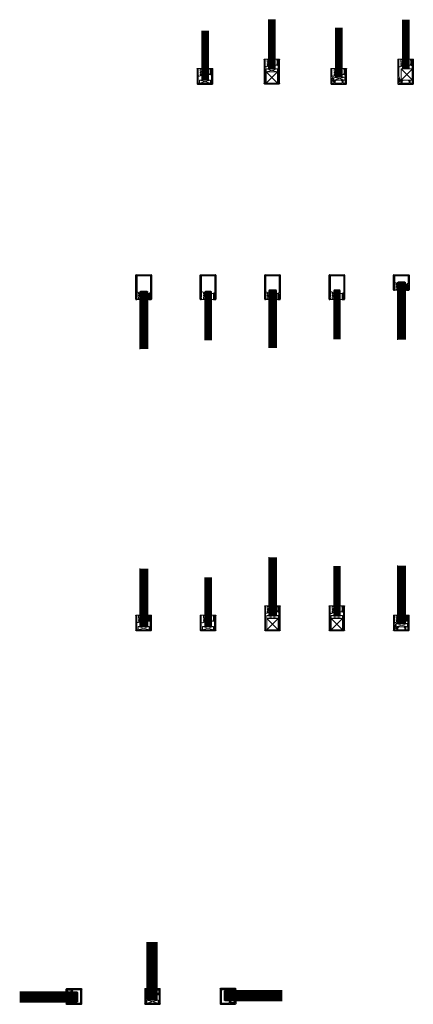
# Model space of a CAD drawing. Units: millimetres. Extents: x -13010 to 220590, y -39988 to 46117.
# Drawn here: x -7199 to -6563, y -8355 to -6766 of the extents above; entities that cross this region are included whole.
import ezdxf

# ---------------------------------------------------------------- set-up
doc = ezdxf.new("R2010")
doc.units = ezdxf.units.MM
doc.layers.get('0').update_dxf_attribs({"lineweight": 9})
for name, color, linetype, lineweight in [('34 glas', 1, 'Continuous', 9), ('6045 kozijnprofiel', 160, 'Continuous', 50), ('kaderdeur', 220, 'Continuous', 9), ('kozijnnklikprofiel', 3, 'Continuous', 9), ('rubber vast 10mm', 10, 'Continuous', 9), ('rubberprofiel', 10, 'Continuous', 9), ('rubberprofiel knel 12mm', 14, 'Continuous', 9), ('rubberprofiel knell 10mm', 1, 'Continuous', 9), ('rubberprofiel vast 12mm', 14, 'Continuous', 9)]:
    doc.layers.add(name, color=color, linetype=linetype, lineweight=lineweight)
for name, color, linetype in [('MAAT-1', 7, 'Continuous'), ('Mass', 7, 'Continuous'), ('u profiel', 6, 'Continuous')]:
    doc.layers.add(name, color=color, linetype=linetype)

# ---------------------------------------------------------------- blocks, each defined once
blk = doc.blocks.new('A$C38FF240D')
at = {"layer": 'u profiel', "linetype": 'Continuous', "lineweight": 9, "ltscale": 10}
h = blk.add_hatch(dxfattribs=at)
h.set_pattern_fill('ANSI31', color=256, angle=-180)
h.set_pattern_definition([(225, (-6639.3023, -6297.3225), (2.245064, -2.245064), [])])
h.paths.add_polyline_path([(0, 0.5, 0.414214), (0.5, 0), (24.5, 0, 0.414214), (25, 0.5), (25, 24.5, 0.414214), (24.5, 25), (24, 25, 0.414214), (23.5, 24.5), (23.5, 23, -0.414214), (24, 22.5), (24, 21.5, -0.414214), (23.5, 21), (23.5, 2, -0.414214), (23, 1.5), (2, 1.5, -0.414214), (1.5, 2), (1.5, 15), (2.9, 15, 0.414214), (3.9, 16), (3.9, 17.3), (3.4, 17.5, 0.520567), (3, 17.2), (3, 16.3), (1.5, 16.3), (1.5, 23.9), (3, 23.9), (3, 23, 0.414214), (3.3, 22.7), (3.9, 22.9), (3.9, 25), (0.5, 25, 0.414214), (0, 24.5)])
at = {"layer": 'u profiel'}
for p, q in [((0, 0.5), (0, 24.5)), ((3.9, 25), (0.5, 25)), ((1.5, 16.3), (1.5, 23.9)), ((1.5, 23.9), (3, 23.9)), ((3, 16.3), (1.5, 16.3)), ((3, 23.9), (3, 23)), ((3, 17.2), (3, 16.3)), ((3.3, 22.7), (3.9, 22.9)), ((3.9, 17.3), (3.4, 17.5)), ((3.9, 22.9), (3.9, 25)), ((3.9, 16), (3.9, 17.3)), ((23.5, 23), (23.5, 24.5)), ((23.5, 2), (23.5, 21)), ((24.5, 25), (24, 25)), ((24, 22.5), (24, 21.5)), ((25, 24.5), (25, 0.5)), ((1.5, 2), (1.5, 15)), ((1.5, 15), (2.9, 15)), ((23, 1.5), (2, 1.5)), ((24.5, 0), (0.5, 0))]:
    blk.add_line(p, q, dxfattribs=at)
for centre, radius, start, end in [((0.5, 24.5), 0.5, 90, 180), ((2.9, 16), 1, 270, 360), ((3.3, 23), 0.3, 180, 270), ((3.3, 17.2), 0.3, 70, 180), ((24, 24.5), 0.5, 90, 180), ((23.5, 22.5), 0.5, 0, 90), ((23.5, 21.5), 0.5, 270, 0), ((24.5, 24.5), 0.5, 0, 90), ((0.5, 0.5), 0.5, 180, 270), ((2, 2), 0.5, 180, 270), ((23, 2), 0.5, 270, 0), ((24.5, 0.5), 0.5, 270, 0)]:
    blk.add_arc(centre, radius, start, end, dxfattribs=at)
blk = doc.blocks.new('A$C4B84108A')
at = {"layer": '34 glas', "color": 240, "linetype": 'Continuous', "lineweight": 9, "true_color": 0xed1f24}
for p, q in [((28.2, 35.6), (-49.8, 35.6)), ((28.5, 35.3), (-49.8, 35.3)), ((29.5, 34.3), (-49.8, 34.3)), ((29.5, 33.3), (-49.8, 33.3)), ((29.5, 32.3), (-49.8, 32.3)), ((29.5, 34.3), (28.2, 35.6)), ((29.5, 34.3), (29.5, 26.3)), ((29.5, 31.3), (-49.8, 31.3)), ((29.5, 30.3), (-49.8, 30.3)), ((29.5, 29.3), (-49.8, 29.3)), ((29.5, 28.3), (-49.8, 28.3)), ((29.5, 27.3), (-49.8, 27.3)), ((29.5, 26.3), (-49.8, 26.3)), ((28.5, 25.3), (-49.8, 25.3)), ((28.2, 24.9), (-49.8, 24.9)), ((28.2, 24.9), (29.5, 26.3))]:
    blk.add_line(p, q, dxfattribs=at)
blk = doc.blocks.new('A$C4DF6756C')
at = {"layer": 'rubber vast 10mm', "linetype": 'Continuous', "lineweight": 9, "true_color": 0xcd2027}
h = blk.add_hatch(color=242, dxfattribs=at)
h.dxf.hatch_style = 1
h.paths.add_polyline_path([(7.5, 1.2), (7.7, 1.7), (2.1, 1.7), (2.3, 1.2, -0.520567), (2, 0.8), (1.6, 0.8), (1.6, 0), (8.2, 0), (8.2, 0.8), (7.8, 0.8, -0.520567)])
at = {"layer": 'rubber vast 10mm'}
for p, q in [((9.8, 5.1), (0, 5.1)), ((0, 1.7), (0, 5.1)), ((2.1, 1.7), (0, 1.7)), ((1.6, 0), (1.6, 0.8)), ((1.6, 0.8), (2, 0.8)), ((8.2, 0), (1.6, 0)), ((2.3, 1.2), (2.1, 1.7)), ((7.7, 1.7), (2.1, 1.7)), ((7.5, 1.2), (7.7, 1.7)), ((7.7, 1.7), (9.8, 1.7)), ((8.2, 0.8), (7.8, 0.8)), ((8.2, 0), (8.2, 0.8)), ((9.8, 1.7), (9.8, 5.1))]:
    blk.add_line(p, q, dxfattribs=at)
for centre, start, end in [((2, 1.1), 269.9999, 20), ((7.8, 1.1), 160, 270.0001)]:
    blk.add_arc(centre, 0.3, start, end, dxfattribs=at)
blk = doc.blocks.new('A$C546E5FC3')
at = {"layer": 'rubberprofiel knell 10mm', "lineweight": 9, "true_color": 0xcd2027}
h = blk.add_hatch(color=242, dxfattribs=at)
h.dxf.hatch_style = 1
h.paths.add_polyline_path([(7.8, 7), (6.8, 7, 0.414214), (6.3, 6.5), (8.3, 6.5, 0.414214)])
at = {"layer": 'rubberprofiel knell 10mm', "lineweight": 9}
for p, q in [((1, -0.9, 150), (-1.5, 3.3, 150)), ((-0.7, 6.5, 150), (10.3, 6.5)), ((1.5, 3, 150), (0.3, 3, 150)), ((0.3, 3, 150), (1.6, -0.3, 150)), ((1.5, 3, 150), (3.6, -0.8)), ((2.3, 6.5), (7.3, 6.5)), ((4.2, 3), (3.2, 3)), ((3.2, 3), (4.3, -0.3)), ((6.3, -0.8), (4.2, 3)), ((9.3, 3), (5.9, 3)), ((5.9, 3), (7, -0.3)), ((6.3, 6.5), (8.3, 6.5)), ((6.8, 7), (7.8, 7)), ((8.3, 6.5), (10.3, 6.5)), ((9.3, 3), (9.3, 0.7)), ((9.3, 0.7), (10.3, 0.7)), ((10.3, 6.5), (10.3, 4.7)), ((10.3, 6.5), (10.3, 0.7))]:
    blk.add_line(p, q, dxfattribs=at)
for centre, radius, start, end in [((-0.1, 4.7, 150), 1.92, 108.8224, 224.2021), ((6.8, 6.5), 0.5, 90, 180), ((7.8, 6.5), 0.5, 0, 90)]:
    blk.add_arc(centre, radius, start, end, dxfattribs=at)
at = {"layer": 'rubberprofiel knell 10mm', "linetype": 'Continuous', "lineweight": 9}
for centre, radius, start, end in [((1.1, -0.3, 150), 0.541, 261.7083, 360), ((3.8, -0.3), 0.482, 243.9927, 0), ((6.5, -0.3), 0.482, 243.9927, 360)]:
    blk.add_arc(centre, radius, start, end, dxfattribs=at)
blk = doc.blocks.new('A$C76BB08C6')
at = {"color": 114, "linetype": 'Continuous', "lineweight": 9, "true_color": 0x139b48}
for p, q in [((1, 5), (19, 5)), ((1, 5), (1, 0)), ((1, 5), (19, 0)), ((19, 5), (1, 0)), ((1, 0), (19, 0)), ((19, 5), (19, 0))]:
    blk.add_line(p, q, dxfattribs=at)
blk = doc.blocks.new('A$C40AF6337')
at = {"layer": 'u profiel', "linetype": 'Continuous', "lineweight": 9, "ltscale": 10}
h = blk.add_hatch(dxfattribs=at)
h.set_pattern_fill('ANSI31', color=256, angle=-90)
h.set_pattern_definition([(315, (6329.985, -6887.1415), (2.245064, 2.245064), [])])
h.paths.add_polyline_path([(35, 0.5), (35, 24.5, 0.414214), (34.5, 25), (-4.5, 25, 0.414214), (-5, 24.5), (-5, 24, 0.414214), (-4.5, 23.5), (-3, 23.5, -0.414214), (-2.5, 24), (-1.5, 24, -0.414214), (-1, 23.5), (33, 23.5, -0.414214), (33.5, 23), (33.5, 2, -0.414214), (33, 1.5), (5, 1.5), (5, 2.9, 0.414214), (4, 3.9), (2.7, 3.9), (2.5, 3.4, 0.520567), (2.8, 3), (3.7, 3), (3.7, 1.5), (-3.9, 1.5), (-3.9, 3), (-3, 3, 0.521004), (-2.7, 3.4), (-2.9, 3.9), (-5, 3.9), (-5, 0.5, 0.414214), (-4.5, 0), (34.5, 0, 0.414214)])
at = {"layer": 'u profiel'}
for p, q in [((-5, 24.5), (-5, 24)), ((-4.5, 25), (34.5, 25)), ((-3, 23.5), (-4.5, 23.5)), ((-2.5, 24), (-1.5, 24)), ((33, 23.5), (-1, 23.5)), ((33.5, 23), (33.5, 2)), ((35, 24.5), (35, 0.5)), ((-2.9, 3.9), (-5, 3.9)), ((-5, 3.9), (-5, 0.5)), ((34.5, 0), (-4.5, 0)), ((-3.9, 1.5), (-3.9, 3)), ((-3.9, 3), (-3, 3)), ((3.7, 1.5), (-3.9, 1.5)), ((-2.7, 3.4), (-2.9, 3.9)), ((2.7, 3.9), (2.5, 3.4)), ((4, 3.9), (2.7, 3.9)), ((2.8, 3), (3.7, 3)), ((3.7, 3), (3.7, 1.5)), ((5, 1.5), (5, 2.9)), ((33, 1.5), (5, 1.5))]:
    blk.add_line(p, q, dxfattribs=at)
for centre, radius, start, end in [((-4.5, 24.5), 0.5, 90, 180), ((-4.5, 24), 0.5, 180, 270), ((-2.5, 23.5), 0.5, 90, 180), ((-1.5, 23.5), 0.5, 0, 90), ((33, 23), 0.5, 0, 90), ((34.5, 24.5), 0.5, 0, 90), ((-4.5, 0.5), 0.5, 180, 270), ((-3, 3.3), 0.3, 270, 19.9213), ((2.8, 3.3), 0.3, 160, 270), ((4, 2.9), 1, 0, 90), ((33, 2), 0.5, 270, 0), ((34.5, 0.5), 0.5, 270, 0)]:
    blk.add_arc(centre, radius, start, end, dxfattribs=at)
blk = doc.blocks.new('A$C74104E3E')
at = {"linetype": 'Continuous', "lineweight": 9}
for p, q in [((1, 18), (19, 18)), ((1, 18), (1, 0)), ((1, 18), (19, 0)), ((19, 18), (1, 0)), ((19, 18), (19, 0)), ((1, 0), (19, 0))]:
    blk.add_line(p, q, dxfattribs=at)
blk = doc.blocks.new('A$C653771A5')
at = {"layer": 'kozijnnklikprofiel', "linetype": 'Continuous', "lineweight": 9, "ltscale": 10}
h = blk.add_hatch(dxfattribs=at)
h.set_pattern_fill('ANSI31', color=256)
h.paths.add_polyline_path([(16.9, 1.5, 0.413302), (17.4, 1), (18.4, 1, 0.413307), (18.9, 1.5), (20.4, 1.5, -0.414214), (20.9, 1), (20.9, 0.5, -0.414214), (20.4, 0), (5.9, 0, -0.414214), (5.4, 0.5), (5.4, 1.5), (4.4, 1.5), (-0.5, 3.3), (-0.5, 5.3), (0.9, 5.3), (0.9, 4.4), (8.8, 1.5)])
at = {"layer": 'kozijnnklikprofiel'}
for p, q in [((0.9, 5.3), (-0.5, 5.3)), ((-0.5, 5.3), (-0.5, 3.3)), ((-0.5, 3.3), (4.4, 1.5)), ((0.9, 4.4), (0.9, 5.3)), ((8.8, 1.5), (0.9, 4.4)), ((4.4, 1.5), (5.4, 1.5)), ((5.4, 1.5), (5.4, 0.5)), ((5.4, 0.5), (5.4, 1)), ((16.9, 1.5), (8.8, 1.5)), ((20.4, 1.5), (18.9, 1.5)), ((20.9, 0.5), (20.9, 1)), ((5.9, 0), (20.4, 0))]:
    blk.add_line(p, q, dxfattribs=at)
at = {"layer": 'kozijnnklikprofiel', "linetype": 'Continuous', "lineweight": 9}
blk.add_line((17.4, 1), (18.4, 1), dxfattribs=at)
at = {"layer": 'kozijnnklikprofiel'}
for centre, start, end in [((5.9, 0.5), 180, 270), ((20.4, 1), 0, 90), ((20.4, 0.5), 270, 360)]:
    blk.add_arc(centre, 0.5, start, end, dxfattribs=at)
at = {"layer": 'kozijnnklikprofiel', "linetype": 'Continuous', "lineweight": 9}
for centre, radius, start, end in [((17.4, 1.5), 0.5, 180.0002, 269.8219), ((18.4, 1.5), 0.503, 270.1254, 359.6972)]:
    blk.add_arc(centre, radius, start, end, dxfattribs=at)
blk = doc.blocks.new('A$C6A5F567E')
at = {"layer": 'u profiel', "linetype": 'Continuous', "lineweight": 9, "ltscale": 10}
h = blk.add_hatch(dxfattribs=at)
h.set_pattern_fill('ANSI31', color=256)
h.paths.add_polyline_path([(9, 1.5, -0.414214), (9.5, 1), (9.5, 0.5, -0.414214), (9, 0), (0.5, 0, -0.414214), (0, 0.5), (0, 24.5, -0.414214), (0.5, 25), (24.5, 25, -0.414214), (25, 24.5), (25, 21.1), (22.9, 21.1), (22.7, 21.6, -0.520567), (23, 22), (23.9, 22), (23.9, 23.5), (16.3, 23.5), (16.3, 22), (17.2, 22, -0.520567), (17.5, 21.6), (17.3, 21.1), (16, 21.1, -0.414214), (15, 22.1), (15, 23.5), (2, 23.5, 0.414214), (1.5, 23), (1.5, 19.7), (5.8, 19.7, -0.414214), (6.3, 19.2), (6.3, 17.5, -0.520567), (5.6, 17), (5, 17.3), (5, 18.2), (1.5, 18.2), (1.5, 6.8), (5, 6.8), (5, 7.7), (5.6, 8, -0.520567), (6.3, 7.5), (6.3, 4.6, -0.520567), (5.6, 4.1), (5.3, 4.3, -0.315299), (5, 4.7), (5, 5.3), (1.5, 5.3), (1.5, 2, 0.414214), (2, 1.5)])
at = {"layer": 'kaderdeur', "lineweight": 9}
for p, q in [((1.5, 19.7), (5.8, 19.7)), ((1.5, 18.2), (5, 18.2)), ((1.5, 6.8), (5, 6.8)), ((1.5, 5.3), (5, 5.3))]:
    blk.add_line(p, q, dxfattribs=at)
at = {"layer": 'kaderdeur'}
for p, q in [((5, 18.2), (5, 18.2)), ((5, 17.3), (5.6, 17)), ((5, 7.7), (5.6, 8)), ((5, 6.8), (5, 6.8)), ((5, 5.3), (5, 5.3)), ((5.3, 4.3), (5.6, 4.1))]:
    blk.add_line(p, q, dxfattribs=at)
at = {"layer": 'kaderdeur', "linetype": 'Continuous', "lineweight": 9}
for p, q in [((5, 18.2), (5, 17.3)), ((6.3, 19.2), (6.3, 17.5)), ((5, 6.8), (5, 7.7)), ((5, 5.3), (5, 4.7)), ((6.3, 7.5), (6.3, 4.6))]:
    blk.add_line(p, q, dxfattribs=at)
at = {"layer": 'kaderdeur'}
for centre, start, end in [((5.8, 17.5), 250, 360), ((5.8, 7.5), 0, 110), ((5.8, 4.6), 250, 360)]:
    blk.add_arc(centre, 0.5, start, end, dxfattribs=at)
at = {"layer": 'kaderdeur', "linetype": 'Continuous', "lineweight": 9}
blk.add_arc((5.8, 19.2), 0.5, 0, 90, dxfattribs=at)
at = {"layer": 'kaderdeur', "linetype": 'Continuous'}
blk.add_arc((5.5, 4.7), 0.5, 180, 250, dxfattribs=at)
at = {"layer": 'u profiel'}
for p, q in [((0, 0.5), (0, 24.5)), ((0.5, 25), (24.5, 25)), ((1.5, 19.7), (1.5, 23)), ((1.5, 6.8), (1.5, 18.2)), ((2, 23.5), (15, 23.5)), ((15, 23.5), (15, 22.1)), ((16, 21.1), (17.3, 21.1)), ((16.3, 22), (16.3, 23.5)), ((16.3, 23.5), (23.9, 23.5)), ((17.2, 22), (16.3, 22)), ((17.3, 21.1), (17.5, 21.6)), ((22.7, 21.6), (22.9, 21.1)), ((22.9, 21.1), (25, 21.1)), ((23.9, 22), (23, 22)), ((23.9, 23.5), (23.9, 22)), ((25, 21.1), (25, 24.5)), ((9, 0), (0.5, 0)), ((1.5, 6.8), (1.5, 15.2)), ((1.5, 2), (1.5, 5.3)), ((2, 1.5), (9, 1.5))]:
    blk.add_line(p, q, dxfattribs=at)
at = {"layer": 'u profiel', "linetype": 'Continuous', "lineweight": 9}
blk.add_line((9.5, 1), (9.5, 0.5), dxfattribs=at)
at = {"layer": 'u profiel'}
for centre, radius, start, end in [((0.5, 24.5), 0.5, 90, 180), ((2, 23), 0.5, 90, 180), ((16, 22.1), 1, 180, 270), ((17.2, 21.7), 0.3, 340, 90), ((24.5, 24.5), 0.5, 0, 90), ((0.5, 0.5), 0.5, 180, 270), ((2, 2), 0.5, 180, 270)]:
    blk.add_arc(centre, radius, start, end, dxfattribs=at)
at = {"layer": 'u profiel', "linetype": 'Continuous', "lineweight": 9}
for centre, radius, start, end in [((23, 21.7), 0.3, 90, 200), ((9, 0.5), 0.5, 270, 0)]:
    blk.add_arc(centre, radius, start, end, dxfattribs=at)
at = {"layer": 'u profiel', "linetype": 'Continuous'}
blk.add_arc((9, 1), 0.5, 0, 90, dxfattribs=at)
blk = doc.blocks.new('A$C35441027')
at = {"layer": 'u profiel', "linetype": 'Continuous', "lineweight": 9, "ltscale": 10}
h = blk.add_hatch(dxfattribs=at)
h.set_pattern_fill('ANSI31', color=256)
h.paths.add_polyline_path([(39.5, -275, -0.414214), (40, -275.5), (40, -278.9), (37.9, -278.9), (37.7, -278.4, -0.538913), (38, -278), (38.4, -278), (38.9, -278), (38.9, -276.5), (31.3, -276.5), (31.3, -278), (31.8, -278), (31.8, -278), (32.2, -278, -0.520567), (32.5, -278.4), (32.3, -278.9), (31, -278.9, -0.414214), (30, -277.9), (30, -276.5), (1.9, -276.5, 0.414214), (1.4, -277), (1.4, -280.3), (5.7, -280.3, -0.413964), (6.2, -280.8), (6.2, -282.5, -0.501217), (5.6, -283), (4.9, -282.7), (4.9, -281.8), (1.4, -281.8), (1.4, -293.2), (4.9, -293.2), (4.9, -292.3), (5.6, -292, -0.520567), (6.2, -292.5), (6.2, -294.5), (6.2, -295.4, -0.52057), (5.6, -295.9), (5.3, -295.7, -0.315296), (4.9, -295.3), (4.9, -294.7), (3.5, -294.7), (1.4, -294.7), (1.4, -298, 0.414214), (1.9, -298.5), (8.9, -298.5, -0.414214), (9.4, -299), (9.4, -299.5, -0.414214), (8.9, -300), (0.4, -300, -0.414214), (-0.1, -299.5), (-0.1, -275.5, -0.414214), (0.4, -275)])
at = {"layer": 'kaderdeur', "lineweight": 9}
for p, q in [((1.4, -280.3), (5.7, -280.3)), ((1.4, -281.8), (4.9, -281.8)), ((1.4, -293.2), (4.9, -293.2)), ((1.4, -294.7), (4.9, -294.7))]:
    blk.add_line(p, q, dxfattribs=at)
at = {"layer": 'kaderdeur'}
for p, q in [((4.9, -281.8), (4.9, -281.8)), ((4.9, -282.7), (5.6, -283)), ((4.9, -292.3), (5.6, -292))]:
    blk.add_line(p, q, dxfattribs=at)
at = {"layer": 'kaderdeur', "linetype": 'Continuous', "lineweight": 9}
for p, q in [((4.9, -281.8), (4.9, -282.7)), ((6.2, -280.8), (6.2, -282.5)), ((0.4, -300, 0), (8.9, -300, 0)), ((1.9, -298.5), (8.9, -298.5)), ((4.9, -292.3), (4.9, -293.2)), ((4.9, -294.7), (4.9, -295.3)), ((5.3, -295.7), (5.6, -295.9)), ((6.2, -292.5), (6.2, -295.4)), ((9.4, -299.5), (9.4, -299))]:
    blk.add_line(p, q, dxfattribs=at)
at = {"layer": 'kaderdeur'}
for centre, start, end in [((5.7, -282.5), 250.0338, 0.0338), ((5.7, -292.5), 359.976, 110.024)]:
    blk.add_arc(centre, 0.5, start, end, dxfattribs=at)
at = {"layer": 'kaderdeur', "linetype": 'Continuous', "lineweight": 9}
for centre, start, end in [((5.7, -280.8), 0.0338, 90.0338), ((0.4, -299.5, 0), 180, 270), ((1.9, -298, 0), 180, 270), ((5.4, -295.3), 180, 249.9995), ((5.7, -295.4), 250, 360), ((8.9, -299, 0), 0, 90), ((8.9, -299.5, 0), 270, 0)]:
    blk.add_arc(centre, 0.5, start, end, dxfattribs=at)
at = {"layer": 'kozijnnklikprofiel', "color": 3, "linetype": 'Continuous', "lineweight": 9}
blk.add_line((34.2, -298.5), (34.2, -298.5), dxfattribs=at)
at = {"layer": 'u profiel'}
for p, q in [((-0.1, -299.5), (-0.1, -275.5)), ((0.4, -275), (39.5, -275)), ((1.4, -280.3), (1.4, -277)), ((1.4, -293.2), (1.4, -281.8)), ((1.9, -276.5), (30, -276.5)), ((30, -276.5), (30, -277.9)), ((31, -278.9), (32.3, -278.9)), ((31.3, -278), (31.3, -276.5)), ((31.3, -276.5), (38.9, -276.5)), ((32.2, -278), (31.3, -278)), ((32.3, -278.9), (32.5, -278.4)), ((37.7, -278.4), (37.9, -278.9)), ((37.9, -278.9), (40, -278.9)), ((38.9, -278), (38, -278)), ((38.9, -276.5), (38.9, -278)), ((40, -278.9), (40, -275.5)), ((1.4, -298), (1.4, -294.7))]:
    blk.add_line(p, q, dxfattribs=at)
for centre, radius, start, end in [((0.4, -275.5), 0.5, 90, 180), ((1.9, -277), 0.5, 90, 180), ((31, -277.9), 1, 180, 270), ((32.2, -278.3), 0.3, 340, 90), ((38, -278.3), 0.3, 90, 199.9197), ((39.5, -275.5), 0.5, 0, 90)]:
    blk.add_arc(centre, radius, start, end, dxfattribs=at)
blk = doc.blocks.new('A$C42502E63')
at = {"layer": 'kozijnnklikprofiel', "linetype": 'Continuous', "lineweight": 9, "ltscale": 10}
h = blk.add_hatch(dxfattribs=at)
h.set_pattern_fill('ANSI31', color=256)
h.paths.add_polyline_path([(32.4, 1.5, 0.414214), (32.9, 1), (33.9, 1, 0.414214), (34.4, 1.5), (35.9, 1.5, -0.414214), (36.4, 1), (36.4, 0.5, -0.414219), (35.9, 0), (6.4, 0, -0.414208), (5.9, 0.5), (5.9, 1.5), (4.9, 1.5), (0, 3.3), (0, 5.3), (1.4, 5.3), (1.4, 4.4), (9.3, 1.5)])
at = {"layer": 'kaderdeur'}
blk.add_line((1.4, 5.3), (1.4, 5.3), dxfattribs=at)
at = {"layer": 'kozijnnklikprofiel'}
for p, q in [((1.4, 5.3), (0, 5.3)), ((0, 5.3), (0, 3.3)), ((0, 3.3), (4.9, 1.5)), ((1.4, 4.4), (1.4, 5.3)), ((9.3, 1.5), (1.4, 4.4)), ((5.9, 1.5), (5.9, 0.5)), ((6.4, 0), (35.9, 0)), ((32.4, 1.5), (9.3, 1.5)), ((35.9, 1.5), (34.4, 1.5)), ((36.4, 0.5), (36.4, 1))]:
    blk.add_line(p, q, dxfattribs=at)
at = {"layer": 'kozijnnklikprofiel', "linetype": 'Continuous', "lineweight": 9}
for p, q in [((4.9, 1.5), (5.9, 1.5)), ((32.9, 1), (33.9, 1))]:
    blk.add_line(p, q, dxfattribs=at)
at = {"layer": 'kozijnnklikprofiel', "color": 3, "linetype": 'Continuous', "lineweight": 9}
blk.add_line((30.6, 1.5), (30.6, 1.5), dxfattribs=at)
at = {"layer": 'kozijnnklikprofiel'}
for centre, start, end in [((6.4, 0.5), 180, 270), ((35.9, 1), 0, 90), ((35.9, 0.5), 270, 360)]:
    blk.add_arc(centre, 0.5, start, end, dxfattribs=at)
at = {"layer": 'kozijnnklikprofiel', "linetype": 'Continuous', "lineweight": 9}
for centre, radius, start, end in [((32.9, 1.5), 0.5, 180.0002, 269.8219), ((33.9, 1.5), 0.503, 270.1254, 359.6972)]:
    blk.add_arc(centre, radius, start, end, dxfattribs=at)
blk = doc.blocks.new('A$C3CA34473')
at = {"layer": '34 glas', "color": 3, "linetype": 'Continuous', "lineweight": 9}
for p, q in [((29.5, 17.4), (-62.5, 17.4)), ((29.9, 17), (-62.5, 17)), ((30.9, 16), (-62.5, 16)), ((30.9, 16), (29.5, 17.4)), ((30.9, 16), (30.9, 6)), ((29.5, 4.6), (-62.9, 4.6)), ((30.9, 15), (-62.5, 15)), ((30.9, 14), (-62.5, 14)), ((30.9, 13), (-62.5, 13)), ((30.9, 12), (-62.5, 12)), ((30.9, 11), (-62.5, 11)), ((30.9, 10), (-62.5, 10)), ((30.9, 9), (-62.5, 9)), ((30.9, 8), (-62.5, 8)), ((30.9, 7), (-62.5, 7)), ((30.9, 6), (-62.5, 6)), ((29.9, 5), (-62.5, 5)), ((29.5, 4.6), (30.9, 6))]:
    blk.add_line(p, q, dxfattribs=at)
blk = doc.blocks.new('A$C1CC63BF2')
at = {"layer": 'rubberprofiel vast 12mm', "linetype": 'Continuous', "lineweight": 9}
h = blk.add_hatch(color=34, dxfattribs=at)
h.dxf.hatch_style = 1
h.paths.add_polyline_path([(7.5, 1.2), (7.7, 1.7), (2.1, 1.7), (2.3, 1.2, -0.520567), (2, 0.8), (1.6, 0.8), (1.6, 0), (8.2, 0), (8.2, 0.8), (7.8, 0.8, -0.520567)])
at = {"layer": 'rubberprofiel vast 12mm'}
for p, q in [((9.8, 4.1), (0, 4.1)), ((0, 1.7), (0, 4.1)), ((2.1, 1.7), (0, 1.7)), ((1.6, 0), (1.6, 0.8)), ((1.6, 0.8), (2, 0.8)), ((8.2, 0), (1.6, 0)), ((2.3, 1.2), (2.1, 1.7)), ((7.7, 1.7), (2.1, 1.7)), ((7.5, 1.2), (7.7, 1.7)), ((7.7, 1.7), (9.8, 1.7)), ((8.2, 0.8), (7.8, 0.8)), ((8.2, 0), (8.2, 0.8)), ((9.8, 1.7), (9.8, 4.1))]:
    blk.add_line(p, q, dxfattribs=at)
for centre, start, end in [((2, 1.1), 269.9999, 20), ((7.8, 1.1), 160, 270.0001)]:
    blk.add_arc(centre, 0.3, start, end, dxfattribs=at)
blk = doc.blocks.new('A$C078770E9')
at = {"layer": 'rubberprofiel knel 12mm', "lineweight": 9}
h = blk.add_hatch(color=34, dxfattribs=at)
h.dxf.hatch_style = 1
h.paths.add_polyline_path([(7.6, 6), (6.6, 6, 0.414214), (6.1, 5.5), (8.1, 5.5, 0.414214)])
for p, q in [((0.7, -0.8), (-1.6, 3.3, 150)), ((-0.9, 5.5, 150), (10.1, 5.5)), ((1.3, 3, 150), (0.1, 3, 150)), ((0.1, 3, 150), (1.4, -0.3, 150)), ((1.1, 5.5), (6.1, 5.5)), ((1.3, 3, 150), (3.4, -0.8, 150)), ((4, 3), (3, 3)), ((3, 3), (4.1, -0.3)), ((6.1, -0.8), (4, 3)), ((9.1, 3), (5.7, 3)), ((5.7, 3), (6.8, -0.3)), ((6.1, 5.5), (8.1, 5.5)), ((6.6, 6), (7.6, 6)), ((8.1, 5.5), (10.1, 5.5)), ((9.1, 3), (9.1, 0.7)), ((9.1, 0.7), (10.1, 0.7)), ((10.1, 5.5), (10.1, 3.7)), ((10.1, 5.5), (10.1, 0.7))]:
    blk.add_line(p, q, dxfattribs=at)
for centre, radius, start, end in [((-0.7, 4.2, 150), 1.28, 97.7968, 223.5001), ((6.6, 5.5), 0.5, 90, 180), ((7.6, 5.5), 0.5, 0, 90)]:
    blk.add_arc(centre, radius, start, end, dxfattribs=at)
at = {"layer": 'rubberprofiel knel 12mm', "linetype": 'Continuous', "lineweight": 9}
for centre, radius, start, end in [((0.9, -0.3), 0.488, 241.7637, 359.1971), ((3.6, -0.3, -150), 0.488, 244.3825, 359.1971), ((6.3, -0.3), 0.482, 243.9927, 360)]:
    blk.add_arc(centre, radius, start, end, dxfattribs=at)
blk = doc.blocks.new('A$C5091587C')
at = {"layer": 'rubberprofiel', "lineweight": 9, "true_color": 0x000000}
h = blk.add_hatch(color=18, dxfattribs=at)
h.dxf.hatch_style = 1
h.paths.add_polyline_path([(7.2, 2.6), (6.2, 2.6, 0.414214), (5.7, 2.1), (7.7, 2.1, 0.414214)])
at = {"layer": 'rubberprofiel', "color": 18, "lineweight": 9, "true_color": 0x000000}
for p, q in [((-0.9, 1.2, 150), (0.3, -1, -187.2)), ((-0.3, 2.1, 150), (5.7, 2.1)), ((1.9, 1.1, 150), (0.7, 1.1, 150)), ((0.7, 1.1, 150), (1.4, -0.7, -178.6)), ((1.9, 1.1, 150), (3.1, -1, -217.5)), ((4.6, 1.1), (3.5, 1.1)), ((3.5, 1.1), (4.1, -0.7)), ((5.8, -1), (4.6, 1.1)), ((5.7, 2.1), (7.7, 2.1)), ((6.2, 2.6), (7.2, 2.6)), ((8.7, 1.1), (6.2, 1.1)), ((6.2, 1.1), (6.8, -0.7)), ((7.7, 2.1), (9.7, 2.1)), ((8.7, 1.1), (8.7, 0.3)), ((9.7, 0.3), (8.7, 0.3)), ((9.7, 2.1), (9.7, 0.3))]:
    blk.add_line(p, q, dxfattribs=at)
for centre, radius, start, end in [((-0.4, 1.5, 150), 0.63, 87.6427, 208.287), ((6.2, 2.1), 0.5, 90, 180), ((7.2, 2.1), 0.5, 0, 90), ((0.7, 0.2, -17.3), 1.21, 254.8025, 307.4351), ((3.4, 0.1, 435), 1.13, 256.4298, 308.7515), ((6.1, 0.1), 1.13, 256.1187, 308.8503)]:
    blk.add_arc(centre, radius, start, end, dxfattribs=at)
blk = doc.blocks.new('A$C70F32FD8')
at = {"layer": 'rubberprofiel', "color": 18, "true_color": 0x000000}
for p, q in [((0, 1.4), (0, 2.4)), ((0, 2.4), (9.8, 2.4)), ((2.1, 1.4), (0, 1.4)), ((1.6, -0.3), (1.6, 0.5)), ((1.6, 0.5), (2, 0.5)), ((1.6, 0.5), (2, 0.5)), ((2.3, 0.9), (2.1, 1.4)), ((7.5, 0.9), (7.7, 1.4)), ((7.7, 1.4), (9.8, 1.4)), ((8.2, 0.5), (7.8, 0.5)), ((7.8, 0.5), (8.2, 0.5)), ((8.2, -0.3), (8.2, 0.5)), ((9.8, 1.4), (9.8, 2.4)), ((1.6, -0.3), (8.2, -0.3))]:
    blk.add_line(p, q, dxfattribs=at)
for centre, start, end in [((2, 0.8), 269.9999, 20), ((7.8, 0.8), 160, 270.0001)]:
    blk.add_arc(centre, 0.3, start, end, dxfattribs=at)
blk = doc.blocks.new('A$Ca1e0ffc6')
at = {"layer": '34 glas', "color": 5, "linetype": 'Continuous', "lineweight": 9}
for p, q in [((0, 1.38), (0, 93.75)), ((0.38, 1), (0.38, 93.37)), ((1.38, 0), (1.38, 93.37)), ((2.38, 0), (2.38, 93.37)), ((3.38, 0), (3.38, 93.37)), ((4.38, 0), (4.38, 93.37)), ((5.38, 0), (5.38, 93.37)), ((6.38, 0), (6.38, 93.37)), ((7.38, 0), (7.38, 93.37)), ((8.38, 0), (8.38, 93.37)), ((9.38, 0), (9.38, 93.37)), ((10.38, 0), (10.38, 93.37)), ((11.38, 0), (11.38, 93.37)), ((12.38, 0), (12.38, 93.37)), ((13.38, 0), (13.38, 93.37)), ((14.38, 0), (14.38, 93.37)), ((15.38, 0), (15.38, 93.37)), ((16.38, 1), (16.38, 93.37)), ((16.76, 1.38), (16.76, 93.37)), ((0, 1.38), (1.38, 0)), ((15.38, 0), (1.38, 0)), ((15.38, 0), (16.76, 1.38))]:
    blk.add_line(p, q, dxfattribs=at)

msp = doc.modelspace()

# ---------------------------------------------------------------- linework, layer by layer
at = {"layer": 'kozijnnklikprofiel', "linetype": 'Continuous', "lineweight": 9}
msp.add_line((-6593.6, -7730.5), (-6593.6, -7730.5), dxfattribs=at)
at = {"layer": 'u profiel', "linetype": 'Continuous', "lineweight": 9}
msp.add_line((-6694.6, -6848.4), (-6694.6, -6848.3), dxfattribs=at)

# ---------------------------------------------------------------- block references
at = {"linetype": 'Continuous', "lineweight": 9}
for name, p in [('A$C76BB08C6', (-6801.6, -6849.9)), ('A$C74104E3E', (-6583.6, -6863.1)), ('A$C76BB08C6', (-6909.6, -6867.9)), ('A$C74104E3E', (-6801.6, -6867.9)), ('A$C76BB08C6', (-6692.6, -6863.1)), ('A$C76BB08C6', (-6800.6, -7732)), ('A$C74104E3E', (-6800.6, -7750)), ('A$C76BB08C6', (-6696.6, -7732)), ('A$C74104E3E', (-6696.6, -7750)), ('A$C76BB08C6', (-7008.6, -7750)), ('A$C76BB08C6', (-6904.6, -7750)), ('A$C76BB08C6', (-6591.6, -7745.2)), ('A$C76BB08C6', (-6994.2, -8352.8))]:
    msp.add_blockref(name, p, dxfattribs=at)
at = {"layer": '34 glas', "linetype": 'Continuous', "lineweight": 9, "xscale": -1, "rotation": 270}
for p in [(-6593.3, -7219.4), (-7009.3, -7234.5), (-6801.3, -7232.4)]:
    msp.add_blockref('A$C3CA34473', p, dxfattribs=at)
at = {"layer": '34 glas', "linetype": 'Continuous', "lineweight": 9, "rotation": 270}
for p in [(-6801.3, -7696.1), (-7009.3, -7714.1), (-6593.3, -7709.3)]:
    msp.add_blockref('A$C3CA34473', p, dxfattribs=at)
at = {"layer": '6045 kozijnprofiel', "lineweight": 9, "rotation": 90}
for name, p in [('A$C4DF6756C', (-6781.3, -6839.1)), ('A$C4DF6756C', (-6565.3, -6839.1)), ('A$C4DF6756C', (-6889.3, -6854.2)), ('A$C4DF6756C', (-6673.3, -6854.2)), ('A$C1CC63BF2', (-6780.3, -7721.3)), ('A$C4DF6756C', (-6676.3, -7721.3)), ('A$C1CC63BF2', (-6988.3, -7736.3)), ('A$C4DF6756C', (-6884.3, -7736.3)), ('A$C1CC63BF2', (-6572.3, -7736.3))]:
    msp.add_blockref(name, p, dxfattribs=at)
at = {"layer": '6045 kozijnprofiel', "lineweight": 9, "xscale": -1, "rotation": 90}
for name, p in [('A$C1CC63BF2', (-6572.3, -7192.3)), ('A$C1CC63BF2', (-6988.3, -7207.3)), ('A$C4DF6756C', (-6884.3, -7207.3)), ('A$C1CC63BF2', (-6780.3, -7207.3)), ('A$C4DF6756C', (-6676.3, -7207.3))]:
    msp.add_blockref(name, p, dxfattribs=at)
at = {"layer": 'kozijnnklikprofiel', "linetype": 'Continuous', "lineweight": 9, "xscale": -1, "rotation": 269.9999999999947}
msp.add_blockref('A$C42502E63', (-6588.1, -6865.8), dxfattribs=at)
at = {"layer": 'kozijnnklikprofiel', "color": 34, "linetype": 'Continuous', "lineweight": 9, "xscale": -1, "rotation": 269.9999999999947}
msp.add_blockref('A$C653771A5', (-6696.1, -6865.3), dxfattribs=at)
at = {"layer": 'MAAT-1', "linetype": 'Continuous', "lineweight": 9, "ltscale": 10}
msp.add_blockref('A$Ca1e0ffc6', (-6993.4, -8347.8), dxfattribs=at)
for p, rotation in [((-7105, -8351.2), 90), ((-6868.5, -8332.4), 270)]:
    msp.add_blockref('A$Ca1e0ffc6', p, dxfattribs=dict(at, rotation=rotation))
at = {"layer": 'Mass', "lineweight": 9, "xscale": -1, "rotation": 90}
for p in [(-6761.2, -6815.3), (-6545.2, -6815.5), (-6869.2, -6833.3), (-6653.2, -6828.5), (-6656.1, -7697.5), (-6864.1, -7715.5)]:
    msp.add_blockref('A$C4B84108A', p, dxfattribs=at)
at = {"layer": 'Mass', "lineweight": 9, "rotation": 90.00000000000001}
for p in [(-6864.1, -7233.2), (-6656.1, -7231.1)]:
    msp.add_blockref('A$C4B84108A', p, dxfattribs=at)
at = {"layer": 'rubberprofiel', "lineweight": 9}
for name, p, rotation in [('A$C546E5FC3', (-6796.1, -6839.6), 90), ('A$C546E5FC3', (-6580.1, -6839.6), 90), ('A$C546E5FC3', (-6904.1, -6854.7), 90), ('A$C546E5FC3', (-6688.1, -6854.7), 90), ('A$C5091587C', (-6993.1, -8339), 90.00000000010424), ('A$C5091587C', (-7113.9, -8351), 180.0000000001043)]:
    msp.add_blockref(name, p, dxfattribs=dict(at, rotation=rotation))
at = {"layer": 'rubberprofiel', "lineweight": 9, "xscale": -1, "rotation": 90}
for name, p in [('A$C078770E9', (-6588.1, -7192)), ('A$C078770E9', (-7004.1, -7207)), ('A$C546E5FC3', (-6899.1, -7206.8)), ('A$C078770E9', (-6796.1, -7207)), ('A$C546E5FC3', (-6691.1, -7206.8))]:
    msp.add_blockref(name, p, dxfattribs=at)
at = {"layer": 'rubberprofiel', "color": 18, "true_color": 0x000000}
for p, rotation in [((-7113.7, -8332.1), 180), ((-6974.2, -8339.1), 89.99999999999999)]:
    msp.add_blockref('A$C70F32FD8', p, dxfattribs=dict(at, rotation=rotation))
at = {"layer": 'rubberprofiel', "lineweight": 9}
msp.add_blockref('A$C5091587C', (-6859.7, -8332.7), dxfattribs=at)
at = {"layer": 'rubberprofiel', "color": 18, "true_color": 0x000000}
msp.add_blockref('A$C70F32FD8', (-6859.8, -8351.6), dxfattribs=at)
at = {"layer": 'rubberprofiel knel 12mm', "lineweight": 9, "rotation": 90}
for p in [(-6796.1, -7721.6), (-7004.1, -7736.6), (-6588.1, -7736.6)]:
    msp.add_blockref('A$C078770E9', p, dxfattribs=at)
at = {"layer": 'rubberprofiel knell 10mm', "lineweight": 9, "rotation": 90}
for p in [(-6691.1, -7721.8), (-6899.1, -7736.8)]:
    msp.add_blockref('A$C546E5FC3', p, dxfattribs=at)
at = {"layer": 'u profiel', "xscale": -1}
for name, p, rotation in [('A$C40AF6337', (-6779.1, -6834.3), 89.99999999999952), ('A$C40AF6337', (-6778.1, -7716.5), 89.99999999999952), ('A$C40AF6337', (-6674.1, -7716.5), 89.99999999999952), ('A$C38FF240D', (-7098.5, -8329.6), 90), ('A$C38FF240D', (-6875, -8354.1), 270)]:
    msp.add_blockref(name, p, dxfattribs=dict(at, rotation=rotation))
at = {"layer": 'u profiel', "linetype": 'Continuous', "lineweight": 9, "xscale": -1, "rotation": 269.9999999999947}
for name, p in [('A$C35441027', (-6288.1, -6869.3)), ('A$C6A5F567E', (-6696.1, -6869.4)), ('A$C6A5F567E', (-6595.1, -7751.5))]:
    msp.add_blockref(name, p, dxfattribs=at)
at = {"layer": 'u profiel', "xscale": -1}
for p in [(-6887.1, -6869.4), (-6986.1, -7751.5), (-6882.1, -7751.5), (-6971.7, -8354.3)]:
    msp.add_blockref('A$C38FF240D', p, dxfattribs=at)
at = {"layer": 'u profiel'}
for name, p, rotation in [('A$C40AF6337', (-6986.1, -7212.1), 90.0000000000005), ('A$C40AF6337', (-6882.1, -7212.1), 90.0000000000005), ('A$C40AF6337', (-6778.1, -7212.1), 90.0000000000005), ('A$C40AF6337', (-6674.1, -7212.1), 90.0000000000005), ('A$C38FF240D', (-6570.1, -7177.1), 180)]:
    msp.add_blockref(name, p, dxfattribs=dict(at, rotation=rotation))
at = {"layer": 'u profiel', "color": 34, "linetype": 'Continuous', "lineweight": 9, "xscale": -1, "rotation": 269.9999999999947}
msp.add_blockref('A$C653771A5', (-6595.1, -7747.4), dxfattribs=at)

doc.saveas('drawing.dxf')
